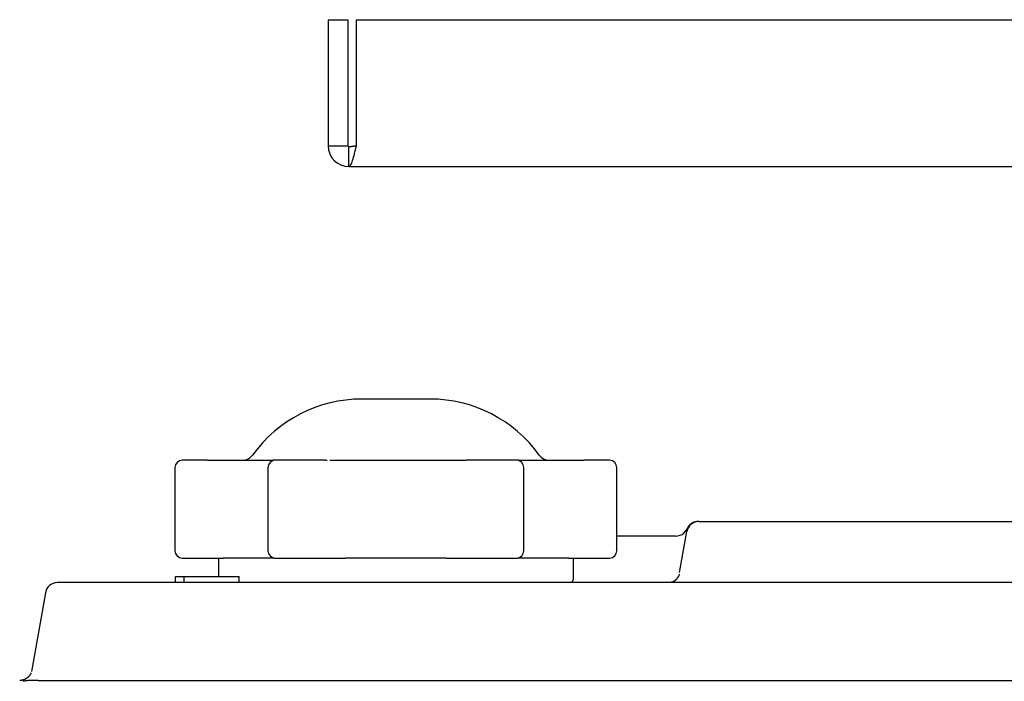
# Model space of a CAD drawing. Extents: x 97 to 1050, y 37 to 545.
# Drawn here: x 738 to 818, y 193 to 247 of the extents above; entities that cross this region are included whole.
import ezdxf

# ---------------------------------------------------------------- set-up
doc = ezdxf.new("R2010")
doc.units = 0
for name, color, linetype in [('DEFAULT', 7, 'CONTINUOUS'), ('SIR_BASE_001_SEP', 7, 'CONTINUOUS'), ('SIR_BASE_TENTSUR', 7, 'CONTINUOUS'), ('SIR_STAND_1_001_', 7, 'CONTINUOUS')]:
    doc.layers.add(name, color=color, linetype=linetype)

# ---------------------------------------------------------------- blocks, each defined once
blk = doc.blocks.new('SE1')
at = {"layer": 'SIR_BASE_001_SEP', "color": 7, "linetype": 'CONTINUOUS'}
for p, q in [((793.293, 205.802), (795.402, 205.802)), ((795.402, 205.802), (822.613, 205.802)), ((795.402, 205.802), (795.402, 205.776)), ((791.4, 204.604), (786.589, 204.604)), ((791.718, 201.628), (792.308, 204.976)), ((750.534, 200.802), (750.534, 201.302)), ((750.534, 201.302), (751.234, 201.302)), ((751.234, 200.802), (751.234, 201.302)), ((751.234, 201.302), (755.734, 201.302)), ((755.734, 200.802), (755.734, 201.302)), ((741.868, 200.802), (740.883, 200.802)), ((969.416, 200.802), (741.868, 200.802)), ((739.898, 199.976), (738.762, 193.531)), ((738.719, 193.437), (738.678, 193.334)), ((739.292, 192.802), (738.722, 192.802)), ((739.292, 192.802), (765.462, 192.802)), ((765.462, 192.802), (991.534, 192.802))]:
    blk.add_line(p, q, dxfattribs=at)
for centre, radius, start, end in [((793.293, 204.802), 1, 89.99995, 169.99999), ((791.434, 205.134), 0.888, 349.75261, 4.46949), ((793.236, 204.802), 1, 95.73528, 156.36355), ((793.293, 204.802), 1, 90.00004, 108.346), ((791.401, 205.609), 1.005, 270.05989, 310.92953), ((790.762, 201.802), 1, 283.09065, 343.72061), ((740.883, 199.802), 1, 90, 170.00006), ((791.025, 188.041), 12.805, 89.47659, 90.00314)]:
    blk.add_arc(centre, radius, start, end, dxfattribs=at)
blk.add_open_spline([(792.06, 204.85), (792.229, 205.033), (792.313, 205.152), (792.31, 205.206)], degree=3, dxfattribs=at)
blk.add_rational_spline([(738.676, 193.33), (738.495, 192.991), (738.167, 192.802), (737.794, 192.802)], [1.03733221564, 0.965560743178, 0.997275177679, 1.13247551915], degree=3, dxfattribs=at)
blk.add_open_spline([(738.722, 192.802), (738.689, 192.801), (738.623, 192.801), (738.533, 192.796), (738.436, 192.787), (738.336, 192.776), (738.224, 192.76), (738.125, 192.744), (738.069, 192.736), (738.051, 192.735), (738.048, 192.735)], degree=3, knots=[0, 0, 0, 0, 0.08483, 0.171451, 0.260034, 0.392299, 0.526835, 0.732733, 0.939967, 1, 1, 1, 1], dxfattribs=at)
at = {"layer": 'SIR_BASE_TENTSUR', "color": 7, "linetype": 'CONTINUOUS'}
for p, q in [((762.994, 246.802), (762.994, 236.502)), ((762.994, 246.802), (764.594, 246.802)), ((764.594, 246.802), (764.594, 236.502)), ((765.301, 246.802), (980.687, 246.802)), ((765.301, 236.502), (765.301, 246.802)), ((762.994, 236.502), (764.594, 236.502)), ((764.594, 236.502), (764.694, 236.402)), ((764.694, 236.402), (765.301, 236.502)), ((765.301, 236.502), (764.694, 236.402)), ((764.694, 234.802), (764.694, 236.402)), ((764.694, 234.802), (981.294, 234.802))]:
    blk.add_line(p, q, dxfattribs=at)
blk.add_arc((764.694, 236.502), 1.7, 180, 270, dxfattribs=at)
blk.add_open_spline([(764.694, 234.802), (764.744, 234.802), (764.795, 234.846), (764.896, 235.016), (764.947, 235.142), (765.048, 235.457), (765.099, 235.646), (765.2, 236.057), (765.25, 236.279), (765.301, 236.502)], degree=3, knots=[0, 0, 0, 0, 0.25, 0.25, 0.5, 0.5, 0.75, 0.75, 1, 1, 1, 1], dxfattribs=at)
at = {"layer": 'SIR_STAND_1_001_', "color": 7, "linetype": 'CONTINUOUS'}
for p, q in [((771.314, 215.802), (765.753, 215.802)), ((753.146, 210.802), (751.078, 210.802)), ((753.146, 210.802), (753.344, 210.802)), ((753.344, 210.802), (755.662, 210.802)), ((755.662, 210.802), (758.551, 210.802)), ((762.79, 210.802), (758.676, 210.802)), ((762.79, 210.802), (762.904, 210.802)), ((763.139, 210.802), (765.645, 210.802)), ((765.645, 210.802), (771.422, 210.802)), ((771.422, 210.802), (774.158, 210.802)), ((774.158, 210.802), (774.282, 210.802)), ((778.391, 210.802), (774.282, 210.802)), ((778.516, 210.802), (781.405, 210.802)), ((781.405, 210.802), (783.715, 210.802)), ((783.715, 210.802), (783.929, 210.802)), ((785.989, 210.802), (783.929, 210.802)), ((750.478, 210.202), (750.478, 203.402)), ((758.076, 210.202), (758.076, 203.402)), ((778.991, 203.402), (778.991, 210.202)), ((786.589, 203.402), (786.589, 210.202)), ((751.078, 202.802), (752.811, 202.802)), ((752.811, 202.802), (754.436, 202.802)), ((754.034, 202.802), (754.034, 201.302)), ((754.605, 202.81), (754.436, 202.802)), ((758.079, 202.81), (754.605, 202.81)), ((758.547, 202.802), (758.079, 202.81)), ((758.547, 202.802), (758.676, 202.802)), ((758.676, 202.802), (762.575, 202.802)), ((762.575, 202.802), (764.424, 202.802)), ((765.06, 202.81), (764.424, 202.802)), ((772.007, 202.81), (765.06, 202.81)), ((772.644, 202.802), (772.007, 202.81)), ((772.644, 202.802), (774.492, 202.802)), ((774.492, 202.802), (778.391, 202.802)), ((778.391, 202.802), (778.521, 202.802)), ((778.989, 202.81), (778.521, 202.802)), ((782.462, 202.81), (778.989, 202.81)), ((782.631, 202.802), (782.462, 202.81)), ((782.631, 202.802), (784.257, 202.802)), ((783.034, 201.102), (783.034, 202.802)), ((784.257, 202.802), (785.989, 202.802))]:
    blk.add_line(p, q, dxfattribs=at)
for centre, radius, start, end in [((765.753, 204.802), 11, 90, 144.31429), ((771.314, 204.802), 11, 35.68571, 90), ((751.078, 210.202), 0.6, 90, 180), ((756.007, 211.802), 1, 270.0083, 324.31879), ((758.676, 210.202), 0.6, 90, 180), ((778.391, 210.202), 0.6, 0, 90), ((781.061, 211.802), 1, 215.68121, 269.9917), ((785.989, 210.202), 0.6, 0, 90), ((751.078, 203.402), 0.6, 180, 270), ((758.676, 203.402), 0.6, 180, 270), ((778.391, 203.402), 0.6, 270, 0), ((785.989, 203.402), 0.6, 270, 0), ((782.734, 201.102), 0.3, 270, 360)]:
    blk.add_arc(centre, radius, start, end, dxfattribs=at)
for points in [[(758.654, 210.797), (758.614, 210.798), (758.568, 210.799), (758.517, 210.8)], [(758.654, 210.797), (758.614, 210.798), (758.569, 210.799), (758.518, 210.8)], [(778.549, 210.8), (778.501, 210.799), (778.457, 210.798), (778.419, 210.797)]]:
    blk.add_open_spline(points, degree=3, dxfattribs=at)

msp = doc.modelspace()

# ---------------------------------------------------------------- block references
at = {"layer": 'DEFAULT'}
msp.add_blockref('SE1', (0, 0), dxfattribs=at)

doc.saveas('drawing.dxf')
